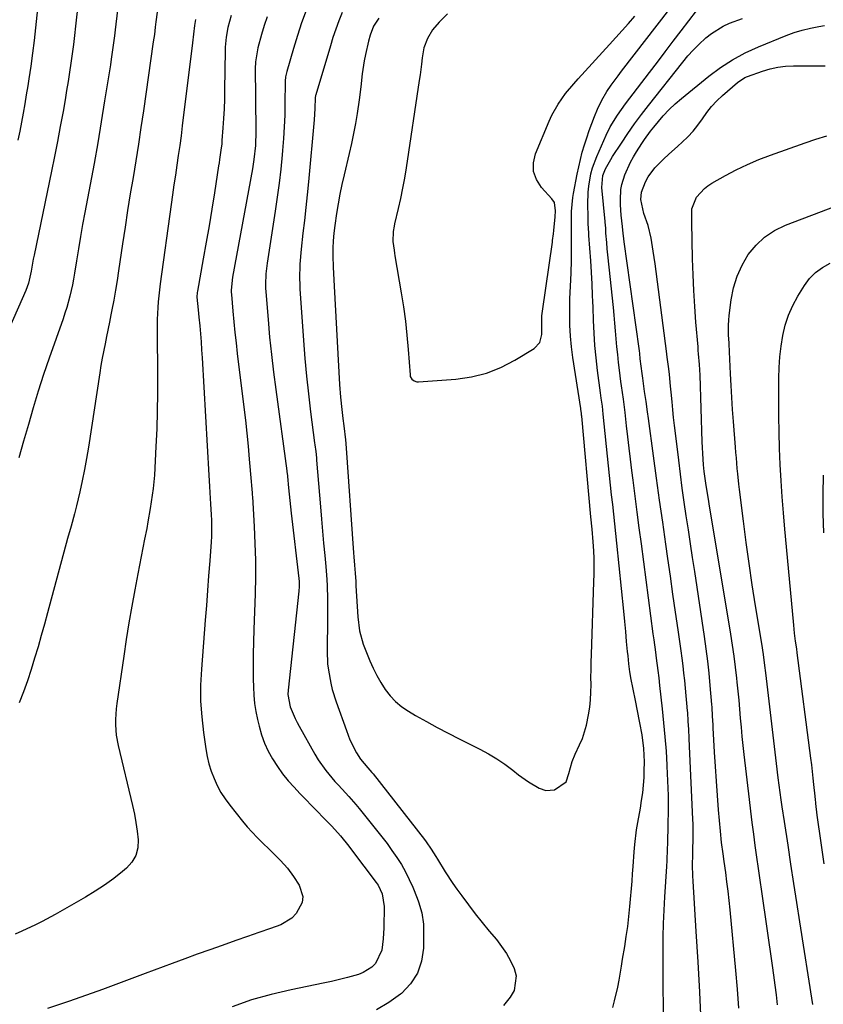
# Model space of a CAD drawing. Units: inches. Extents: x 1841386 to 1846646, y 442248 to 447639.
# Drawn here: x 1843871 to 1844139, y 444693 to 445021 of the extents above; entities that cross this region are included whole.
import ezdxf

# ---------------------------------------------------------------- set-up
doc = ezdxf.new("R2010")
doc.units = ezdxf.units.IN
doc.header["$MEASUREMENT"] = 0
doc.layers.add('7', color=7, linetype='Continuous')
doc.layers.add('8', color=7, linetype='Continuous')

msp = doc.modelspace()

# ---------------------------------------------------------------- linework, layer by layer
at = {"layer": '7', "color": 18}
for points in [[(1843893.21, 445048.85, 1944), (1843889.85, 445019.22, 1944), (1843889.48, 445016.14, 1944), (1843889.1, 445013.06, 1944), (1843888.7, 445009.98, 1944), (1843888.28, 445006.91, 1944), (1843887.83, 445003.84, 1944), (1843887.36, 445000.77, 1944), (1843886.86, 444997.71, 1944), (1843886.34, 444994.65, 1944), (1843885.66, 444990.76, 1944), (1843884.76, 444985.76, 1944), (1843883.83, 444980.77, 1944), (1843882.85, 444975.79, 1944), (1843881.84, 444970.81, 1944), (1843876.03, 444942.9, 1944), (1843875.76, 444941.54, 1944), (1843875, 444937.47, 1944), (1843874.18, 444933.49, 1944), (1843873.3, 444931.04, 1944), (1843854.25, 444888.21, 1944)], [(1843878.38, 445036.61, 1946), (1843876.49, 445018.62, 1946), (1843876.01, 445014.38, 1946), (1843875.49, 445010.15, 1946), (1843874.9, 445005.92, 1946), (1843874.27, 445001.69, 1946), (1843873.9, 444999.31, 1946), (1843873.41, 444996.29, 1946), (1843872.91, 444993.26, 1946), (1843872.37, 444990.24, 1946), (1843871.82, 444987.23, 1946), (1843871.22, 444984.22, 1946), (1843870.6, 444981.22, 1946)], [(1843905.35, 445037.57, 1942), (1843903.25, 445019.89, 1942), (1843903.01, 445017.94, 1942), (1843902.77, 445016, 1942), (1843902.27, 445012.1, 1942), (1843901.73, 445008.21, 1942), (1843901.44, 445006.27, 1942), (1843901.14, 445004.33, 1942), (1843899.54, 444994.26, 1942), (1843898.4, 444987.29, 1942), (1843897.23, 444980.32, 1942), (1843895.99, 444973.37, 1942), (1843894.71, 444966.42, 1942), (1843892.95, 444957.04, 1942), (1843892.21, 444953.03, 1942), (1843891.5, 444949.02, 1942), (1843890.82, 444945, 1942), (1843890.16, 444940.98, 1942), (1843889.49, 444936.81, 1942), (1843889.15, 444934.88, 1942), (1843888.79, 444932.96, 1942), (1843887.92, 444929.14, 1942), (1843886.88, 444925.36, 1942), (1843886.29, 444923.5, 1942), (1843885.67, 444921.64, 1942), (1843881.06, 444908.51, 1942), (1843879.19, 444903.02, 1942), (1843877.4, 444897.51, 1942), (1843875.72, 444891.96, 1942), (1843874.12, 444886.39, 1942), (1843872.53, 444880.81, 1942), (1843870.9, 444875.24, 1942)], [(1843966.74, 445024.46, 1932), (1843965.22, 445020.28, 1932), (1843963.82, 445016.05, 1932), (1843962.51, 445011.79, 1932), (1843960.26, 445004.13, 1932), (1843960.14, 445003.68, 1932), (1843959.88, 445002.31, 1932), (1843959.76, 445000.92, 1932), (1843959.74, 445000.45, 1932), (1843959.66, 444993.51, 1932), (1843959.56, 444989.58, 1932), (1843959.4, 444985.65, 1932), (1843959.16, 444981.72, 1932), (1843958.85, 444977.8, 1932), (1843958.71, 444976.26, 1932), (1843958.24, 444971.57, 1932), (1843957.71, 444966.89, 1932), (1843957.09, 444962.23, 1932), (1843956.4, 444957.57, 1932), (1843953.69, 444940.23, 1932), (1843953.27, 444936.65, 1932), (1843953.12, 444933.06, 1932), (1843953.16, 444931.86, 1932), (1843953.24, 444930.66, 1932), (1843954.01, 444921.37, 1932), (1843954.54, 444915.53, 1932), (1843955.13, 444909.69, 1932), (1843955.81, 444903.87, 1932), (1843956.56, 444898.05, 1932), (1843960.25, 444870.92, 1932), (1843960.28, 444870.68, 1932), (1843960.45, 444869.25, 1932), (1843960.47, 444869.01, 1932), (1843960.83, 444865.26, 1932), (1843961.04, 444863.15, 1932), (1843961.25, 444861.04, 1932), (1843961.73, 444856.82, 1932), (1843964.3, 444835.07, 1932), (1843964.4, 444834, 1932), (1843964.43, 444832.38, 1932), (1843964.33, 444830.77, 1932), (1843960.71, 444797.77, 1932), (1843960.63, 444796.36, 1932), (1843961.36, 444792.24, 1932), (1843963.08, 444788.29, 1932), (1843963.72, 444787.01, 1932), (1843964.4, 444785.75, 1932), (1843969.63, 444776.41, 1932), (1843970.74, 444774.55, 1932), (1843973.23, 444771.02, 1932), (1843976.33, 444767.39, 1932), (1843977.49, 444766.1, 1932), (1843979.83, 444763.56, 1932), (1843981, 444762.29, 1932), (1843983.27, 444759.69, 1932), (1843984.37, 444758.36, 1932), (1843990.22, 444751.09, 1932), (1843991.96, 444748.87, 1932), (1843993.68, 444746.61, 1932), (1843995.33, 444744.32, 1932), (1843996.95, 444742, 1932), (1843998.46, 444739.61, 1932), (1843999.87, 444737.17, 1932), (1844001.11, 444734.64, 1932), (1844002.24, 444732.05, 1932), (1844003.69, 444728.45, 1932), (1844004.14, 444727.24, 1932), (1844005.28, 444723.57, 1932), (1844005.85, 444719.78, 1932), (1844005.89, 444718.5, 1932), (1844005.83, 444711.78, 1932), (1844005.19, 444707.42, 1932), (1844003.86, 444703.4, 1932), (1844001.51, 444699.88, 1932), (1843998.47, 444696.69, 1932), (1843998.17, 444696.45, 1932), (1843994.25, 444693.68, 1932), (1843990.16, 444691.23, 1932)], [(1843990.98, 445021.86, 1928), (1843989.23, 445019.24, 1928), (1843988.05, 445016.2, 1928), (1843987.52, 445014.24, 1928), (1843986.52, 445009.79, 1928), (1843986.07, 445007.65, 1928), (1843985.38, 445003.33, 1928), (1843984.91, 444998.98, 1928), (1843984.37, 444994.64, 1928), (1843983.69, 444990.08, 1928), (1843983.14, 444986.73, 1928), (1843982.53, 444983.39, 1928), (1843981.83, 444980.07, 1928), (1843981.08, 444976.75, 1928), (1843979.37, 444969.65, 1928), (1843978.64, 444966.44, 1928), (1843977.97, 444963.21, 1928), (1843977.39, 444959.97, 1928), (1843976.85, 444956.71, 1928), (1843976.25, 444952.7, 1928), (1843975.93, 444950.18, 1928), (1843975.73, 444947.66, 1928), (1843975.63, 444945.13, 1928), (1843975.64, 444942.59, 1928), (1843975.74, 444938.84, 1928), (1843975.91, 444934.64, 1928), (1843976.01, 444932.55, 1928), (1843977.82, 444899.67, 1928), (1843978.12, 444895.49, 1928), (1843978.58, 444891.33, 1928), (1843978.96, 444888.36, 1928), (1843979.28, 444885.99, 1928), (1843979.83, 444881.24, 1928), (1843979.93, 444880.05, 1928), (1843982.53, 444843.64, 1928), (1843982.63, 444842.26, 1928), (1843982.83, 444839.51, 1928), (1843983.04, 444836.76, 1928), (1843983.23, 444834.01, 1928), (1843983.32, 444832.63, 1928), (1843983.93, 444822.19, 1928), (1843984.46, 444817.56, 1928), (1843985.73, 444813.09, 1928), (1843988, 444807.62, 1928), (1843989.11, 444805.14, 1928), (1843990.31, 444802.71, 1928), (1843991.66, 444800.35, 1928), (1843993.09, 444798.04, 1928), (1843994.73, 444795.92, 1928), (1843996.54, 444793.96, 1928), (1843998.59, 444792.28, 1928), (1844000.82, 444790.77, 1928), (1844003.22, 444789.37, 1928), (1844006.8, 444787.34, 1928), (1844010.4, 444785.36, 1928), (1844014.04, 444783.44, 1928), (1844017.71, 444781.57, 1928), (1844024.61, 444778.12, 1928), (1844027.5, 444776.57, 1928), (1844030.31, 444774.9, 1928), (1844033.01, 444773.06, 1928), (1844035.64, 444771.1, 1928), (1844037.55, 444769.57, 1928), (1844040.9, 444767.18, 1928), (1844044.46, 444765.13, 1928), (1844046.64, 444764.32, 1928), (1844049.49, 444764.51, 1928), (1844053.38, 444767.19, 1928), (1844054.33, 444769.99, 1928), (1844055.46, 444773.95, 1928), (1844056.43, 444776.5, 1928), (1844057.87, 444779.53, 1928), (1844058.81, 444781.69, 1928), (1844060.24, 444786.15, 1928), (1844060.91, 444789.58, 1928), (1844061.26, 444792.07, 1928), (1844061.52, 444794.56, 1928), (1844061.65, 444797.07, 1928), (1844061.69, 444799.58, 1928), (1844061.68, 444802.1, 1928), (1844061.69, 444804.62, 1928), (1844061.74, 444807.14, 1928), (1844061.81, 444809.65, 1928), (1844062.67, 444833.94, 1928), (1844062.73, 444836.51, 1928), (1844062.74, 444839.08, 1928), (1844062.69, 444841.65, 1928), (1844062.59, 444844.21, 1928), (1844062.43, 444847.24, 1928), (1844062.09, 444851.44, 1928), (1844061.67, 444855.63, 1928), (1844058.58, 444889.17, 1928), (1844058.55, 444889.49, 1928), (1844058.48, 444890.13, 1928), (1844058.3, 444891.4, 1928), (1844058.25, 444891.72, 1928), (1844055.66, 444908.7, 1928), (1844055.2, 444912.29, 1928), (1844054.85, 444915.89, 1928), (1844054.68, 444919.51, 1928), (1844054.61, 444923.13, 1928), (1844054.63, 444926.07, 1928), (1844054.66, 444928.23, 1928), (1844054.8, 444932.54, 1928), (1844055.03, 444936.85, 1928), (1844055.16, 444941.17, 1928), (1844055.18, 444943.33, 1928), (1844055.18, 444948.53, 1928), (1844055.17, 444952.97, 1928), (1844055.24, 444957.41, 1928), (1844055.65, 444962.05, 1928), (1844055.88, 444963.41, 1928), (1844057.08, 444969.89, 1928), (1844057.58, 444972.35, 1928), (1844058.14, 444974.79, 1928), (1844058.79, 444977.22, 1928), (1844059.5, 444979.63, 1928), (1844060.28, 444982.02, 1928), (1844061.09, 444984.4, 1928), (1844061.96, 444986.76, 1928), (1844062.87, 444989.1, 1928), (1844063.85, 444991.54, 1928), (1844065.26, 444994.58, 1928), (1844066.99, 444997.44, 1928), (1844068.4, 444999.49, 1928), (1844070.7, 445002.64, 1928), (1844071.88, 445004.19, 1928), (1844088.01, 445025.02, 1928)], [(1844013.87, 445023.35, 1926), (1844011.08, 445020.57, 1926), (1844008.9, 445018.01, 1926), (1844007.2, 445015.12, 1926), (1844006.01, 445011.98, 1926), (1844005.39, 445008.68, 1926), (1844005.17, 445006.58, 1926), (1844004.71, 445002.94, 1926), (1844004.45, 445001.12, 1926), (1844000.05, 444971.99, 1926), (1843999.49, 444968.57, 1926), (1843998.87, 444965.16, 1926), (1843998.17, 444961.77, 1926), (1843997.41, 444958.39, 1926), (1843996.21, 444953.31, 1926), (1843996.03, 444952.47, 1926), (1843995.74, 444950.79, 1926), (1843995.61, 444947.38, 1926), (1843996.02, 444944.49, 1926), (1843996.17, 444943.56, 1926), (1843996.32, 444942.63, 1926), (1843998.44, 444930.31, 1926), (1843999.18, 444925.59, 1926), (1843999.82, 444920.87, 1926), (1844000.33, 444916.12, 1926), (1844000.74, 444911.36, 1926), (1844001.35, 444902.89, 1926), (1844001.45, 444902.4, 1926), (1844001.9, 444901.53, 1926), (1844002.68, 444900.89, 1926), (1844003.62, 444900.59, 1926), (1844004.13, 444900.57, 1926), (1844016.66, 444901.48, 1926), (1844021.84, 444902.23, 1926), (1844026.87, 444903.46, 1926), (1844031.67, 444905.39, 1926), (1844036.32, 444907.8, 1926), (1844042.77, 444911.75, 1926), (1844044.66, 444913.74, 1926), (1844045.32, 444916.42, 1926), (1844045.25, 444920.27, 1926), (1844045.31, 444922.6, 1926), (1844045.48, 444924.15, 1926), (1844048.8, 444947.15, 1926), (1844048.88, 444947.71, 1926), (1844049.14, 444949.97, 1926), (1844049.26, 444951.1, 1926), (1844049.71, 444955.63, 1926), (1844049.87, 444957.59, 1926), (1844049.5, 444960.39, 1926), (1844048.68, 444961.66, 1926), (1844045.17, 444965.45, 1926), (1844043.52, 444968.04, 1926), (1844042.53, 444970.74, 1926), (1844042.52, 444973.63, 1926), (1844043.17, 444976.63, 1926), (1844047.71, 444987.56, 1926), (1844048.6, 444989.51, 1926), (1844050.71, 444993.23, 1926), (1844053.22, 444996.71, 1926), (1844055.95, 445000.03, 1926), (1844057.39, 445001.64, 1926), (1844067.89, 445013.05, 1926), (1844070.02, 445015.38, 1926), (1844072.13, 445017.73, 1926), (1844074.22, 445020.11, 1926), (1844076.29, 445022.5, 1926)], [(1843929.79, 445021.4, 1938), (1843929.51, 445019.46, 1938), (1843929.18, 445016.53, 1938), (1843928.84, 445013.61, 1938), (1843925.43, 444985.97, 1938), (1843925.01, 444982.68, 1938), (1843924.57, 444979.39, 1938), (1843924.1, 444976.11, 1938), (1843923.62, 444972.83, 1938), (1843923.13, 444969.55, 1938), (1843922.65, 444966.27, 1938), (1843922.18, 444962.99, 1938), (1843921.72, 444959.71, 1938), (1843918.06, 444933.24, 1938), (1843917.81, 444931.27, 1938), (1843917.42, 444927.33, 1938), (1843917.27, 444925.36, 1938), (1843917.1, 444921.4, 1938), (1843917.07, 444919.42, 1938), (1843917.07, 444917.44, 1938), (1843917.18, 444902.62, 1938), (1843917.17, 444896.73, 1938), (1843917.09, 444890.83, 1938), (1843916.91, 444884.93, 1938), (1843916.66, 444879.04, 1938), (1843916.17, 444869.51, 1938), (1843916.1, 444868.39, 1938), (1843915.76, 444865.02, 1938), (1843915.1, 444860.55, 1938), (1843914.74, 444858.34, 1938), (1843913.97, 444853.91, 1938), (1843913.56, 444851.7, 1938), (1843912.88, 444848.13, 1938), (1843912.32, 444845.25, 1938), (1843911.76, 444842.36, 1938), (1843911.2, 444839.47, 1938), (1843910.65, 444836.59, 1938), (1843909.63, 444831.3, 1938), (1843908.6, 444825.77, 1938), (1843907.63, 444820.22, 1938), (1843906.74, 444814.67, 1938), (1843905.9, 444809.1, 1938), (1843903.64, 444793.31, 1938), (1843903.43, 444791.56, 1938), (1843903.19, 444788.04, 1938), (1843903.17, 444786.28, 1938), (1843903.4, 444782.77, 1938), (1843904.02, 444779.32, 1938), (1843908.83, 444759.28, 1938), (1843909.45, 444756.45, 1938), (1843909.99, 444753.61, 1938), (1843910.41, 444750.75, 1938), (1843910.75, 444747.87, 1938), (1843910.59, 444745.17, 1938), (1843909.97, 444742.65, 1938), (1843908.63, 444740.43, 1938), (1843906.83, 444738.41, 1938), (1843905.5, 444737.31, 1938), (1843902.55, 444735, 1938), (1843899.52, 444732.79, 1938), (1843896.38, 444730.75, 1938), (1843893.16, 444728.8, 1938), (1843883.01, 444723.02, 1938), (1843878.66, 444720.65, 1938), (1843876.45, 444719.53, 1938), (1843871.97, 444717.42, 1938), (1843869.69, 444716.44, 1938)], [(1843941.72, 445022.76, 1936), (1843940.62, 445018.79, 1936), (1843940.02, 445015.53, 1936), (1843939.75, 445012.22, 1936), (1843939.72, 445011.11, 1936), (1843939.55, 444998, 1936), (1843939.48, 444994.82, 1936), (1843939.37, 444991.64, 1936), (1843939.2, 444988.46, 1936), (1843938.99, 444985.28, 1936), (1843938.66, 444981.04, 1936), (1843938.57, 444979.98, 1936), (1843938.33, 444977.87, 1936), (1843937.87, 444974.71, 1936), (1843937.71, 444973.66, 1936), (1843937.55, 444972.61, 1936), (1843936.15, 444963.68, 1936), (1843935.26, 444958.16, 1936), (1843934.35, 444952.65, 1936), (1843933.39, 444947.15, 1936), (1843932.42, 444941.65, 1936), (1843930.45, 444930.83, 1936), (1843930.38, 444930.35, 1936), (1843930.33, 444928.88, 1936), (1843930.71, 444924.6, 1936), (1843930.94, 444922.22, 1936), (1843931.23, 444919.28, 1936), (1843931.47, 444916.62, 1936), (1843931.69, 444913.95, 1936), (1843931.88, 444911.29, 1936), (1843932.04, 444908.62, 1936), (1843934.24, 444869.44, 1936), (1843934.47, 444865.66, 1936), (1843934.73, 444861.73, 1936), (1843934.85, 444859.92, 1936), (1843935.05, 444856.29, 1936), (1843935.14, 444854.47, 1936), (1843935.19, 444850.85, 1936), (1843935.13, 444849.03, 1936), (1843935.03, 444847.22, 1936), (1843934.56, 444840.93, 1936), (1843934.2, 444835.97, 1936), (1843933.83, 444831.01, 1936), (1843933.45, 444826.05, 1936), (1843933.06, 444821.09, 1936), (1843931.79, 444804.76, 1936), (1843931.55, 444799.46, 1936), (1843931.55, 444794.17, 1936), (1843931.9, 444788.9, 1936), (1843932.48, 444783.62, 1936), (1843933.25, 444778.24, 1936), (1843933.72, 444775.7, 1936), (1843934.31, 444773.18, 1936), (1843935.09, 444770.73, 1936), (1843936, 444768.3, 1936), (1843937.1, 444765.96, 1936), (1843938.32, 444763.7, 1936), (1843939.73, 444761.54, 1936), (1843941.26, 444759.45, 1936), (1843945.52, 444754.12, 1936), (1843947.1, 444752.24, 1936), (1843950.42, 444748.62, 1936), (1843952.17, 444746.89, 1936), (1843954.47, 444744.69, 1936), (1843955.71, 444743.48, 1936), (1843958.17, 444741.04, 1936), (1843960.47, 444738.47, 1936), (1843962.5, 444735.68, 1936), (1843964.39, 444732.78, 1936), (1843965.6, 444728.96, 1936), (1843965.36, 444727.02, 1936), (1843963.43, 444723.28, 1936), (1843961.97, 444721.73, 1936), (1843958.26, 444719.59, 1936), (1843954.82, 444718.36, 1936), (1843950.97, 444716.99, 1936), (1843947.12, 444715.63, 1936), (1843943.27, 444714.27, 1936), (1843938.76, 444712.7, 1936), (1843934.58, 444711.23, 1936), (1843930.4, 444709.74, 1936), (1843926.24, 444708.22, 1936), (1843922.09, 444706.67, 1936), (1843913.05, 444703.27, 1936), (1843911.27, 444702.6, 1936), (1843907.71, 444701.28, 1936), (1843904.14, 444699.97, 1936), (1843902.35, 444699.32, 1936), (1843898.78, 444698.03, 1936), (1843887.83, 444694.09, 1936), (1843880.53, 444691.61, 1936)], [(1843953.73, 445022.35, 1934), (1843952.77, 445019.4, 1934), (1843951.87, 445016.44, 1934), (1843950.6, 445011.98, 1934), (1843949.82, 445007.35, 1934), (1843949.78, 445006.56, 1934), (1843949.77, 445005.78, 1934), (1843949.92, 444984.2, 1934), (1843949.79, 444979.45, 1934), (1843949.32, 444974.72, 1934), (1843949.08, 444973.16, 1934), (1843948.82, 444971.6, 1934), (1843942.14, 444935.54, 1934), (1843941.72, 444931.21, 1934), (1843941.75, 444930.49, 1934), (1843941.79, 444929.77, 1934), (1843942.29, 444924.16, 1934), (1843942.62, 444920.63, 1934), (1843942.97, 444917.11, 1934), (1843943.36, 444913.59, 1934), (1843943.77, 444910.07, 1934), (1843945.94, 444892.2, 1934), (1843946.45, 444887.85, 1934), (1843946.93, 444883.5, 1934), (1843947.36, 444879.15, 1934), (1843947.77, 444874.79, 1934), (1843948.42, 444867.33, 1934), (1843948.53, 444866.07, 1934), (1843948.71, 444863.54, 1934), (1843948.76, 444862.91, 1934), (1843948.8, 444862.27, 1934), (1843949.39, 444852.34, 1934), (1843949.65, 444846.74, 1934), (1843949.8, 444841.14, 1934), (1843949.8, 444835.53, 1934), (1843949.68, 444829.92, 1934), (1843949.27, 444818, 1934), (1843949.15, 444813.89, 1934), (1843949.08, 444809.78, 1934), (1843949.06, 444805.67, 1934), (1843949.08, 444801.56, 1934), (1843949.12, 444798.83, 1934), (1843949.24, 444796.09, 1934), (1843949.5, 444793.38, 1934), (1843949.93, 444790.68, 1934), (1843950.49, 444788, 1934), (1843951.04, 444785.78, 1934), (1843951.88, 444782.93, 1934), (1843952.87, 444780.15, 1934), (1843954.11, 444777.47, 1934), (1843955.51, 444774.85, 1934), (1843957.12, 444772.34, 1934), (1843958.83, 444769.92, 1934), (1843960.71, 444767.61, 1934), (1843962.69, 444765.39, 1934), (1843964.67, 444763.32, 1934), (1843966.59, 444761.32, 1934), (1843968.51, 444759.32, 1934), (1843970.45, 444757.33, 1934), (1843972.39, 444755.36, 1934), (1843975.24, 444752.44, 1934), (1843978.19, 444749.17, 1934), (1843980.96, 444745.75, 1934), (1843981.85, 444744.58, 1934), (1843990.11, 444733.63, 1934), (1843990.71, 444732.74, 1934), (1843992.07, 444729.84, 1934), (1843992.7, 444725.61, 1934), (1843992.59, 444718.5, 1934), (1843992.4, 444714.85, 1934), (1843991.93, 444711.08, 1934), (1843989.84, 444706.64, 1934), (1843988.65, 444705.45, 1934), (1843985.74, 444703.61, 1934), (1843984.16, 444702.95, 1934), (1843980.52, 444701.94, 1934), (1843977.82, 444701.3, 1934), (1843975.12, 444700.68, 1934), (1843972.41, 444700.09, 1934), (1843969.69, 444699.52, 1934), (1843961.68, 444697.91, 1934), (1843955.03, 444696.34, 1934), (1843948.47, 444694.48, 1934), (1843942.04, 444692.19, 1934)], [(1844086, 444686.85, 1932), (1844085.87, 444693.29, 1932), (1844085.8, 444697.74, 1932), (1844085.75, 444702.2, 1932), (1844085.73, 444706.66, 1932), (1844085.73, 444711.11, 1932), (1844085.79, 444715.57, 1932), (1844085.89, 444720.02, 1932), (1844086.07, 444724.47, 1932), (1844086.31, 444728.92, 1932), (1844086.94, 444739.04, 1932), (1844087.04, 444740.96, 1932), (1844087.21, 444744.81, 1932), (1844087.27, 444746.73, 1932), (1844087.43, 444752.92, 1932), (1844087.5, 444757.8, 1932), (1844087.48, 444762.69, 1932), (1844087.34, 444767.57, 1932), (1844087.13, 444772.45, 1932), (1844087.11, 444772.77, 1932), (1844086.81, 444777.49, 1932), (1844086.45, 444782.2, 1932), (1844086.02, 444786.91, 1932), (1844085.54, 444791.61, 1932), (1844084.69, 444799.31, 1932), (1844084.39, 444801.85, 1932), (1844084.06, 444804.39, 1932), (1844083.52, 444808.45, 1932), (1844083.25, 444810.48, 1932), (1844082.71, 444814.54, 1932), (1844082.44, 444816.57, 1932), (1844078.5, 444846.55, 1932), (1844077.8, 444851.87, 1932), (1844077.11, 444857.2, 1932), (1844076.43, 444862.52, 1932), (1844075.75, 444867.85, 1932), (1844075.34, 444871.08, 1932), (1844074.88, 444874.79, 1932), (1844074.43, 444878.5, 1932), (1844073.99, 444882.22, 1932), (1844073.56, 444885.93, 1932), (1844073.05, 444890.4, 1932), (1844072.49, 444894.84, 1932), (1844071.87, 444899.28, 1932), (1844071.67, 444900.76, 1932), (1844071.19, 444904.48, 1932), (1844070.88, 444907.09, 1932), (1844070.59, 444909.69, 1932), (1844070.34, 444912.3, 1932), (1844070.13, 444914.91, 1932), (1844069.91, 444917.56, 1932), (1844069.68, 444920.18, 1932), (1844069.43, 444922.8, 1932), (1844069.16, 444925.41, 1932), (1844067.71, 444938.85, 1932), (1844067.29, 444942.95, 1932), (1844067.11, 444945.01, 1932), (1844066.93, 444947.06, 1932), (1844066.68, 444950.21, 1932), (1844066.58, 444951.66, 1932), (1844066.47, 444953.1, 1932), (1844066.43, 444953.58, 1932), (1844066.39, 444954.06, 1932), (1844065.32, 444965.44, 1932), (1844065.66, 444969.38, 1932), (1844066.57, 444971.58, 1932), (1844068.25, 444974.73, 1932), (1844068.88, 444975.74, 1932), (1844071.84, 444980.22, 1932), (1844074.01, 444983.43, 1932), (1844076.24, 444986.6, 1932), (1844078.55, 444989.71, 1932), (1844080.9, 444992.79, 1932), (1844092.27, 445007.25, 1932), (1844093.96, 445009.28, 1932), (1844095.72, 445011.26, 1932), (1844097.59, 445013.13, 1932), (1844100, 445015.36, 1932), (1844101.81, 445016.8, 1932), (1844105.74, 445019.21, 1932), (1844107.85, 445020.17, 1932), (1844112.25, 445021.71, 1932)], [(1844098.39, 444687.01, 1934), (1844097.94, 444697.13, 1934), (1844097.4, 444707.25, 1934), (1844096.8, 444717.37, 1934), (1844095.75, 444734.06, 1934), (1844095.66, 444735.83, 1934), (1844095.58, 444739.38, 1934), (1844095.63, 444743.02, 1934), (1844095.66, 444744.7, 1934), (1844095.73, 444748.05, 1934), (1844095.76, 444749.73, 1934), (1844095.72, 444753.08, 1934), (1844095.66, 444754.76, 1934), (1844094.58, 444778.99, 1934), (1844094.44, 444781.82, 1934), (1844094.29, 444784.64, 1934), (1844094.11, 444787.47, 1934), (1844093.92, 444790.3, 1934), (1844093.87, 444790.93, 1934), (1844093.68, 444793.44, 1934), (1844093.46, 444795.95, 1934), (1844093.22, 444798.45, 1934), (1844092.97, 444800.96, 1934), (1844092.68, 444803.46, 1934), (1844092.38, 444805.95, 1934), (1844092.06, 444808.45, 1934), (1844091.71, 444810.94, 1934), (1844090.72, 444817.89, 1934), (1844089.87, 444823.85, 1934), (1844089.01, 444829.82, 1934), (1844088.16, 444835.78, 1934), (1844087.31, 444841.75, 1934), (1844086.65, 444846.43, 1934), (1844085.6, 444853.79, 1934), (1844084.56, 444861.15, 1934), (1844083.54, 444868.52, 1934), (1844082.52, 444875.89, 1934), (1844080.81, 444888.35, 1934), (1844080.5, 444890.62, 1934), (1844080.04, 444894.03, 1934), (1844079.56, 444897.43, 1934), (1844078.92, 444901.8, 1934), (1844078.7, 444903.42, 1934), (1844078.13, 444908.29, 1934), (1844077.93, 444910.05, 1934), (1844077.82, 444910.9, 1934), (1844077.71, 444911.74, 1934), (1844072.73, 444947.25, 1934), (1844072.31, 444951.22, 1934), (1844072.21, 444952.36, 1934), (1844071.77, 444956.21, 1934), (1844071.51, 444959.61, 1934), (1844071.48, 444961.32, 1934), (1844071.67, 444964.71, 1934), (1844071.93, 444966.38, 1934), (1844072.93, 444969.61, 1934), (1844074.85, 444973.86, 1934), (1844075.83, 444975.62, 1934), (1844076.88, 444977.35, 1934), (1844078.62, 444980.03, 1934), (1844079.57, 444981.44, 1934), (1844081.57, 444984.2, 1934), (1844082.62, 444985.54, 1934), (1844085.8, 444989.36, 1934), (1844087.71, 444991.39, 1934), (1844089.73, 444993.29, 1934), (1844091.84, 444995.12, 1934), (1844100.98, 445002.52, 1934), (1844104.86, 445005.39, 1934), (1844108.88, 445008.01, 1934), (1844113.12, 445010.27, 1934), (1844117.5, 445012.29, 1934), (1844126.78, 445016.08, 1934), (1844129.44, 445017.06, 1934), (1844132.14, 445017.92, 1934), (1844134.88, 445018.59, 1934), (1844137.67, 445019.13, 1934), (1844139.54, 445019.43, 1934)], [(1844110.96, 444691.76, 1936), (1844110.53, 444698.06, 1936), (1844110, 444704.35, 1936), (1844108.06, 444724.49, 1936), (1844107.74, 444727.62, 1936), (1844107.39, 444730.74, 1936), (1844107.01, 444733.86, 1936), (1844106.6, 444736.98, 1936), (1844106.1, 444740.68, 1936), (1844105.75, 444743.21, 1936), (1844105.25, 444747, 1936), (1844104.85, 444750.81, 1936), (1844104.24, 444757.87, 1936), (1844103.85, 444762.68, 1936), (1844103.48, 444767.48, 1936), (1844103.16, 444772.29, 1936), (1844102.88, 444777.1, 1936), (1844102.43, 444785.19, 1936), (1844102.38, 444786.18, 1936), (1844102.24, 444789.13, 1936), (1844102.06, 444792.08, 1936), (1844101.99, 444793.06, 1936), (1844101.47, 444799.31, 1936), (1844101.09, 444803.41, 1936), (1844100.66, 444807.51, 1936), (1844100.14, 444811.6, 1936), (1844099.56, 444815.67, 1936), (1844096.28, 444837.34, 1936), (1844095.57, 444841.98, 1936), (1844094.87, 444846.61, 1936), (1844094.17, 444851.24, 1936), (1844093.46, 444855.88, 1936), (1844092.78, 444860.51, 1936), (1844092.12, 444865.15, 1936), (1844091.51, 444869.8, 1936), (1844090.92, 444874.45, 1936), (1844089.82, 444883.45, 1936), (1844089.51, 444886.06, 1936), (1844089.22, 444888.67, 1936), (1844088.96, 444891.28, 1936), (1844088.71, 444893.9, 1936), (1844088.41, 444897.17, 1936), (1844088.22, 444899.13, 1936), (1844087.81, 444903.03, 1936), (1844087.59, 444904.98, 1936), (1844087.12, 444908.88, 1936), (1844086.87, 444910.82, 1936), (1844083.05, 444939.92, 1936), (1844082.75, 444942.08, 1936), (1844082.43, 444944.23, 1936), (1844081.7, 444948.52, 1936), (1844080.75, 444952.76, 1936), (1844079.33, 444956.71, 1936), (1844078.35, 444961.41, 1936), (1844078.51, 444963.8, 1936), (1844079.86, 444967.31, 1936), (1844080.75, 444968.98, 1936), (1844082.93, 444972.01, 1936), (1844085.99, 444975.02, 1936), (1844087.52, 444976.42, 1936), (1844090.61, 444979.18, 1936), (1844092.13, 444980.51, 1936), (1844094, 444982.28, 1936), (1844095.75, 444984.16, 1936), (1844097.34, 444986.17, 1936), (1844098.81, 444988.28, 1936), (1844100.28, 444990.39, 1936), (1844101.87, 444992.41, 1936), (1844103.62, 444994.28, 1936), (1844105.48, 444996.06, 1936), (1844110.5, 445000.46, 1936), (1844112.99, 445002.07, 1936), (1844113.91, 445002.46, 1936), (1844118.92, 445004.23, 1936), (1844121.43, 445004.97, 1936), (1844123.97, 445005.54, 1936), (1844126.55, 445005.84, 1936), (1844129.17, 445005.96, 1936), (1844131.8, 445005.94, 1936), (1844134.44, 445005.93, 1936), (1844137.08, 445005.93, 1936), (1844139.72, 445005.93, 1936)], [(1844123.88, 444692.88, 1938), (1844123.51, 444696.17, 1938), (1844123.11, 444699.45, 1938), (1844122.68, 444702.73, 1938), (1844122.22, 444706.01, 1938), (1844118.65, 444730.61, 1938), (1844118.1, 444734.44, 1938), (1844117.55, 444738.28, 1938), (1844117, 444742.12, 1938), (1844116.47, 444745.96, 1938), (1844115.95, 444749.8, 1938), (1844115.44, 444753.65, 1938), (1844114.96, 444757.49, 1938), (1844114.5, 444761.34, 1938), (1844112.75, 444776.38, 1938), (1844112.42, 444779.39, 1938), (1844112.11, 444782.39, 1938), (1844111.83, 444785.4, 1938), (1844111.57, 444788.41, 1938), (1844111.31, 444791.42, 1938), (1844111.04, 444794.43, 1938), (1844110.76, 444797.43, 1938), (1844110.45, 444800.44, 1938), (1844110.31, 444801.8, 1938), (1844109.9, 444805.48, 1938), (1844109.44, 444809.15, 1938), (1844108.91, 444812.81, 1938), (1844108.33, 444816.47, 1938), (1844101.1, 444859.91, 1938), (1844100.84, 444861.45, 1938), (1844100.09, 444866.07, 1938), (1844099.47, 444870.71, 1938), (1844099.25, 444872.96, 1938), (1844098.96, 444876.76, 1938), (1844098.86, 444878.67, 1938), (1844098.78, 444880.57, 1938), (1844098.06, 444902.82, 1938), (1844097.87, 444906.36, 1938), (1844097.57, 444909.9, 1938), (1844097.47, 444911.08, 1938), (1844097.37, 444912.25, 1938), (1844096.67, 444920.46, 1938), (1844096.27, 444925.74, 1938), (1844095.94, 444931.03, 1938), (1844095.71, 444936.32, 1938), (1844095.54, 444941.62, 1938), (1844095.28, 444953.9, 1938), (1844095.27, 444955, 1938), (1844095.36, 444958.3, 1938), (1844096.85, 444962.22, 1938), (1844099.48, 444965.06, 1938), (1844100.68, 444965.98, 1938), (1844101.95, 444966.8, 1938), (1844106.49, 444969.37, 1938), (1844110.13, 444971.32, 1938), (1844113.84, 444973.13, 1938), (1844117.63, 444974.74, 1938), (1844121.49, 444976.23, 1938), (1844133.06, 444980.33, 1938), (1844136.68, 444981.52, 1938), (1844140.34, 444982.6, 1938)], [(1844139.47, 444739.91, 1942), (1844138.38, 444746.9, 1942), (1844138.04, 444749.19, 1942), (1844137.42, 444753.76, 1942), (1844137.14, 444756.06, 1942), (1844136.68, 444760.05, 1942), (1844136.54, 444761.55, 1942), (1844136.48, 444762.15, 1942), (1844136.45, 444762.45, 1942), (1844136.03, 444766.29, 1942), (1844135.79, 444768.5, 1942), (1844135.26, 444772.94, 1942), (1844134.98, 444775.15, 1942), (1844130.43, 444810.24, 1942), (1844130.26, 444811.55, 1942), (1844129.92, 444814.17, 1942), (1844129.58, 444816.8, 1942), (1844129.29, 444819.42, 1942), (1844129.16, 444820.74, 1942), (1844126.28, 444851.51, 1942), (1844125.82, 444856.88, 1942), (1844125.4, 444862.25, 1942), (1844125.06, 444867.64, 1942), (1844124.77, 444873.02, 1942), (1844124.56, 444878.41, 1942), (1844124.39, 444883.8, 1942), (1844124.31, 444889.19, 1942), (1844124.27, 444894.58, 1942), (1844124.28, 444901.81, 1942), (1844124.39, 444905.39, 1942), (1844124.62, 444908.95, 1942), (1844125.06, 444912.49, 1942), (1844125.62, 444916.02, 1942), (1844126.47, 444919.47, 1942), (1844127.56, 444922.83, 1942), (1844129, 444926.05, 1942), (1844130.68, 444929.18, 1942), (1844132.85, 444932.74, 1942), (1844134.59, 444935.05, 1942), (1844136.55, 444937.11, 1942), (1844138.86, 444938.76, 1942), (1844141.4, 444940.15, 1942)], [(1844139.36, 444850.28, 1944), (1844139.13, 444856.69, 1944), (1844139.08, 444863.11, 1944), (1844139.15, 444869.53, 1944)]]:
    msp.add_polyline3d(points, dxfattribs=at)
at = {"layer": '8', "color": 18}
for points in [[(1843917.41, 445026.36, 1940), (1843916.65, 445020.6, 1940), (1843916.43, 445018.93, 1940), (1843916.11, 445016.44, 1940), (1843915.77, 445013.95, 1940), (1843912.47, 444990.96, 1940), (1843911.65, 444985.41, 1940), (1843910.81, 444979.86, 1940), (1843909.93, 444974.32, 1940), (1843909.02, 444968.78, 1940), (1843908.1, 444963.25, 1940), (1843907.21, 444957.71, 1940), (1843906.35, 444952.17, 1940), (1843905.51, 444946.62, 1940), (1843904.18, 444937.67, 1940), (1843903.67, 444934.4, 1940), (1843903.14, 444931.14, 1940), (1843902.56, 444927.88, 1940), (1843901.96, 444924.62, 1940), (1843901.64, 444922.95, 1940), (1843901.16, 444920.54, 1940), (1843900.18, 444915.72, 1940), (1843899.67, 444913.32, 1940), (1843898.71, 444908.5, 1940), (1843898.29, 444906.08, 1940), (1843897.9, 444903.66, 1940), (1843894.14, 444878.83, 1940), (1843893.53, 444875.09, 1940), (1843892.86, 444871.36, 1940), (1843892.1, 444867.64, 1940), (1843891.28, 444863.93, 1940), (1843890.21, 444859.31, 1940), (1843889.52, 444856.55, 1940), (1843888.36, 444852.44, 1940), (1843887.21, 444848.33, 1940), (1843880.53, 444823.61, 1940), (1843879.49, 444819.8, 1940), (1843878.42, 444816.01, 1940), (1843877.32, 444812.22, 1940), (1843876.19, 444808.44, 1940), (1843875.01, 444804.68, 1940), (1843873.78, 444800.93, 1940), (1843872.46, 444797.22, 1940), (1843871.09, 444793.52, 1940)], [(1843978.69, 445023.76, 1930), (1843977.62, 445021.01, 1930), (1843976.61, 445018.24, 1930), (1843975.67, 445015.45, 1930), (1843974.79, 445012.64, 1930), (1843969.9, 444996.28, 1930), (1843969.87, 444996.14, 1930), (1843969.74, 444995.28, 1930), (1843969.62, 444991.7, 1930), (1843969.36, 444987.98, 1930), (1843967.46, 444967.32, 1930), (1843967.05, 444963.02, 1930), (1843966.62, 444958.72, 1930), (1843966.15, 444954.43, 1930), (1843965.66, 444950.13, 1930), (1843965.03, 444944.86, 1930), (1843964.6, 444939.89, 1930), (1843964.5, 444934.9, 1930), (1843964.56, 444933.24, 1930), (1843964.65, 444931.58, 1930), (1843965.86, 444914.36, 1930), (1843966.33, 444908.42, 1930), (1843966.87, 444902.49, 1930), (1843967.51, 444896.56, 1930), (1843968.22, 444890.65, 1930), (1843969.56, 444880.26, 1930), (1843969.65, 444879.55, 1930), (1843969.92, 444877.4, 1930), (1843970.15, 444875.24, 1930), (1843970.21, 444874.52, 1930), (1843971.48, 444858.88, 1930), (1843971.82, 444854.84, 1930), (1843972.17, 444850.81, 1930), (1843972.55, 444846.78, 1930), (1843972.93, 444842.75, 1930), (1843973.3, 444838.99, 1930), (1843973.65, 444834.69, 1930), (1843973.75, 444832.53, 1930), (1843973.87, 444828.21, 1930), (1843973.89, 444826.05, 1930), (1843973.87, 444821.73, 1930), (1843973.71, 444810.89, 1930), (1843973.87, 444806.57, 1930), (1843974.13, 444804.42, 1930), (1843974.93, 444800.16, 1930), (1843975.45, 444798.06, 1930), (1843976.75, 444793.92, 1930), (1843980.14, 444784.34, 1930), (1843981.34, 444781.28, 1930), (1843983.48, 444776.86, 1930), (1843984.81, 444774.76, 1930), (1843987.34, 444771.88, 1930), (1843988.65, 444770.37, 1930), (1843989.06, 444769.85, 1930), (1844006.17, 444747.99, 1930), (1844006.76, 444747.21, 1930), (1844008.43, 444744.78, 1930), (1844009.99, 444742.27, 1930), (1844010.49, 444741.42, 1930), (1844013.05, 444737.19, 1930), (1844015.58, 444733.35, 1930), (1844016.91, 444731.47, 1930), (1844018.58, 444729.17, 1930), (1844020.81, 444726.18, 1930), (1844023.07, 444723.22, 1930), (1844025.4, 444720.31, 1930), (1844027.77, 444717.44, 1930), (1844030.16, 444714.6, 1930), (1844031.89, 444712.36, 1930), (1844033.47, 444710.02, 1930), (1844034.85, 444707.56, 1930), (1844036.1, 444705.02, 1930), (1844036.71, 444702.48, 1930), (1844036.03, 444697.66, 1930), (1844034.75, 444695.39, 1930), (1844032.51, 444692.67, 1930)], [(1844068.96, 444691.93, 1930), (1844069.57, 444694.2, 1930), (1844070.62, 444698.78, 1930), (1844071.05, 444701.08, 1930), (1844071.83, 444705.72, 1930), (1844072.22, 444708.04, 1930), (1844072.94, 444712.32, 1930), (1844073.46, 444715.63, 1930), (1844073.92, 444718.94, 1930), (1844074.31, 444722.27, 1930), (1844074.64, 444725.6, 1930), (1844075.38, 444734.15, 1930), (1844075.58, 444736.59, 1930), (1844075.77, 444739.03, 1930), (1844076.11, 444743.91, 1930), (1844076.3, 444746.35, 1930), (1844076.89, 444751.2, 1930), (1844077.29, 444753.61, 1930), (1844078.17, 444758.47, 1930), (1844078.58, 444761.02, 1930), (1844078.93, 444763.57, 1930), (1844079.18, 444766.14, 1930), (1844079.36, 444768.72, 1930), (1844079.47, 444770.86, 1930), (1844079.54, 444773.87, 1930), (1844079.31, 444778.39, 1930), (1844078.71, 444782.88, 1930), (1844078.01, 444786.85, 1930), (1844077.12, 444791.47, 1930), (1844076.65, 444793.77, 1930), (1844075.63, 444798.68, 1930), (1844075.13, 444801.3, 1930), (1844074.68, 444803.93, 1930), (1844074.33, 444806.57, 1930), (1844074.04, 444809.22, 1930), (1844073.9, 444810.64, 1930), (1844073.58, 444814, 1930), (1844073.26, 444817.37, 1930), (1844072.93, 444820.74, 1930), (1844072.6, 444824.1, 1930), (1844070.34, 444846.82, 1930), (1844070.02, 444850.04, 1930), (1844069.67, 444853.26, 1930), (1844069.32, 444856.48, 1930), (1844068.95, 444859.7, 1930), (1844068.57, 444862.91, 1930), (1844068.21, 444866.13, 1930), (1844067.87, 444869.35, 1930), (1844067.53, 444872.57, 1930), (1844065.79, 444889.78, 1930), (1844065.47, 444892.48, 1930), (1844065.09, 444895.18, 1930), (1844064.97, 444896.07, 1930), (1844064.85, 444896.97, 1930), (1844063.85, 444904.43, 1930), (1844063.36, 444908.57, 1930), (1844062.96, 444912.72, 1930), (1844062.69, 444916.88, 1930), (1844062.5, 444921.04, 1930), (1844062.37, 444925.51, 1930), (1844062.31, 444927.45, 1930), (1844062.23, 444929.38, 1930), (1844062.05, 444933.25, 1930), (1844061.94, 444935.18, 1930), (1844061.7, 444939.04, 1930), (1844061.58, 444940.97, 1930), (1844061.02, 444949.37, 1930), (1844060.97, 444950.17, 1930), (1844060.8, 444953.36, 1930), (1844060.72, 444955.75, 1930), (1844060.6, 444959.73, 1930), (1844060.7, 444963.84, 1930), (1844060.92, 444965.89, 1930), (1844061.66, 444969.94, 1930), (1844062.19, 444971.92, 1930), (1844063.62, 444975.77, 1930), (1844066.74, 444982.83, 1930), (1844068.09, 444985.6, 1930), (1844070.49, 444989.57, 1930), (1844073.18, 444993.34, 1930), (1844081.17, 445003.74, 1930), (1844083.82, 445007.21, 1930), (1844086.47, 445010.68, 1930), (1844089.12, 445014.16, 1930), (1844091.76, 445017.64, 1930), (1844096.83, 445024.31, 1930)], [(1844135.6, 444692.98, 1940), (1844131.32, 444720.59, 1940), (1844130.34, 444726.97, 1940), (1844129.35, 444733.34, 1940), (1844128.36, 444739.72, 1940), (1844127.38, 444746.1, 1940), (1844126.16, 444754.03, 1940), (1844125.43, 444758.86, 1940), (1844125.09, 444761.27, 1940), (1844124.43, 444766.11, 1940), (1844124.12, 444768.53, 1940), (1844123.53, 444773.37, 1940), (1844119.99, 444803.62, 1940), (1844119.69, 444806.06, 1940), (1844119.19, 444809.72, 1940), (1844118.63, 444813.36, 1940), (1844116.57, 444825.94, 1940), (1844115.46, 444832.96, 1940), (1844114.4, 444840, 1940), (1844113.42, 444847.04, 1940), (1844112.5, 444854.1, 1940), (1844111.17, 444864.71, 1940), (1844110.96, 444866.46, 1940), (1844110.6, 444869.98, 1940), (1844110.44, 444871.74, 1940), (1844110.16, 444875.26, 1940), (1844110.02, 444877.02, 1940), (1844109.88, 444878.78, 1940), (1844109.21, 444887.34, 1940), (1844108.91, 444891.34, 1940), (1844108.65, 444895.34, 1940), (1844108.42, 444899.33, 1940), (1844108.23, 444903.33, 1940), (1844107.92, 444910.58, 1940), (1844107.88, 444911.34, 1940), (1844107.79, 444912.48, 1940), (1844107.71, 444913.62, 1940), (1844107.56, 444916.18, 1940), (1844107.51, 444919.48, 1940), (1844107.61, 444921.14, 1940), (1844107.78, 444922.78, 1940), (1844108.44, 444928, 1940), (1844109.25, 444931.99, 1940), (1844110.41, 444935.85, 1940), (1844112.1, 444939.51, 1940), (1844114.14, 444943.03, 1940), (1844116.71, 444946.14, 1940), (1844119.58, 444948.87, 1940), (1844122.9, 444951.03, 1940), (1844126.52, 444952.81, 1940), (1844149.64, 444961.63, 1940)]]:
    msp.add_polyline3d(points, dxfattribs=at)

doc.saveas('drawing.dxf')
